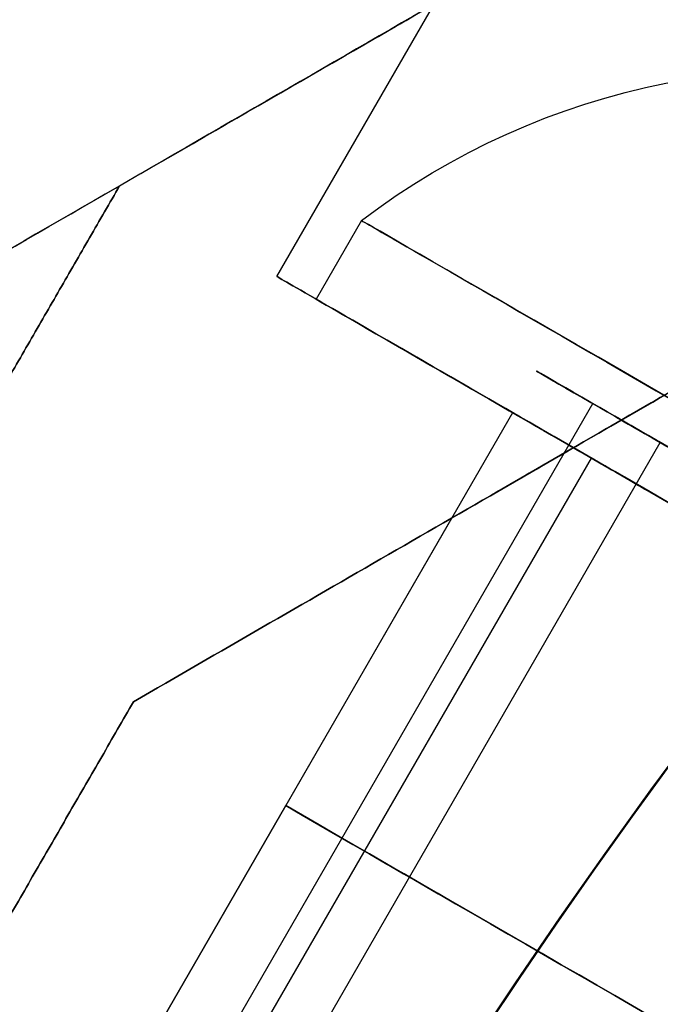
# Model space of a CAD drawing. Units: millimetres. Extents: x 2218 to 13735, y 1760 to 12851.
# Drawn here: x 10708 to 10715, y 6141 to 6152 of the extents above; entities that cross this region are included whole.
import ezdxf

# ---------------------------------------------------------------- set-up
doc = ezdxf.new("R2010")
doc.units = ezdxf.units.MM
doc.layers.add('Dimensions', color=7, linetype='Continuous')
doc.styles.get("Standard").update_dxf_attribs({"font": 'arial.ttf'})
doc.dimstyles.new('Leikkiset keinu', dxfattribs={"dimtxt": 150, "dimasz": 2.5, "dimexe": 0.06, "dimexo": 0.625, "dimtad": 0, "dimtih": 1, "dimtoh": 1, "dimdec": 0, "dimtxsty": 'Standard', "dimcen": 2.5, "dimadec": 0, "dimazin": 0, "dimtfac": 1, "dimtmove": 0, "dimatfit": 3, "dimfxl": 1, "dimarcsym": 0})

# ---------------------------------------------------------------- blocks, each defined once
blk = doc.blocks.new('*D43')
at = {"layer": 'Defpoints', "color": 0, "transparency": 16777216}
for p in [(3805.987064937755, 6909.802368900157), (13727.64326777396, 4603.805681030033), (13727.64326777396, 1858.109810825328)]:
    blk.add_point(p, dxfattribs=at)
at = {"layer": 'Dimensions', "color": 0, "lineweight": -2, "transparency": 16777216}
for p, q in [((3805.987064937755, 6909.177368900157), (3805.987064937755, 1858.049810825328)), ((13727.64326777396, 4603.180681030033), (13727.64326777396, 1858.049810825328)), ((3808.487064937755, 1858.109810825328), (8542.980752986145, 1858.109810825328)), ((13725.14326777396, 1858.109810825328), (8990.649579725572, 1858.109810825328))]:
    blk.add_line(p, q, dxfattribs=at)
at = {"layer": 'Dimensions', "color": 0, "transparency": 16777216}
for points in [[(3808.487064937755, 1858.526477491995), (3808.487064937755, 1857.693144158661), (3805.987064937755, 1858.109810825328)], [(13725.14326777396, 1858.526477491995), (13725.14326777396, 1857.693144158661), (13727.64326777396, 1858.109810825328)]]:
    blk.add_solid(points, dxfattribs=at)
at = {"layer": 'Dimensions', "color": 0, "transparency": 16777216, "insert": (8766.815166355858, 1858.109810825328), "char_height": 150, "attachment_point": 5}
blk.add_mtext('9922', dxfattribs=at)
blk = doc.blocks.new('*D44')
at = {"layer": 'Defpoints', "color": 0, "transparency": 16777216}
for p in [(2445.098575864361, 11517.71586966877), (5827.354827336139, 11517.71586966877), (11467.8018925852, 2516.822233004948)]:
    blk.add_point(p, dxfattribs=at)
at = {"layer": 'Dimensions', "color": 0, "lineweight": -2, "transparency": 16777216}
for p, q in [((5826.729827336139, 11517.71586966877), (2445.038575864361, 11517.71586966877)), ((2445.098575864361, 11515.21586966877), (2445.098575864362, 7094.479999495114)), ((2445.098575864363, 2519.322233004946), (2445.098575864362, 6940.058103178606)), ((11467.1768925852, 2516.822233004948), (2445.038575864364, 2516.822233004946))]:
    blk.add_line(p, q, dxfattribs=at)
at = {"layer": 'Dimensions', "color": 0, "transparency": 16777216}
for points in [[(2444.681909197694, 11515.21586966877), (2445.515242531028, 11515.21586966877), (2445.098575864361, 11517.71586966877)], [(2444.681909197697, 2519.322233004946), (2445.51524253103, 2519.322233004946), (2445.098575864363, 2516.822233004946)]]:
    blk.add_solid(points, dxfattribs=at)
at = {"layer": 'Dimensions', "color": 0, "transparency": 16777216, "insert": (2445.098575864364, 7017.269051336857), "char_height": 150, "attachment_point": 5}
blk.add_mtext('9001', dxfattribs=at)
blk = doc.blocks.new('*D45')
at = {"layer": 'Defpoints', "color": 0, "transparency": 16777216}
for p in [(5698.49206271795, 6931.681357824836, 1936.683230203653), (11597.49201271755, 4766.617646289635, 1505.769363935939), (11597.49201271755, 3141.127553044249)]:
    blk.add_point(p, dxfattribs=at)
at = {"layer": 'Dimensions', "color": 0, "lineweight": -2, "transparency": 16777216}
for p, q in [((5698.49206271795, 6931.056357824836), (5698.49206271795, 3141.06755304425)), ((11597.49201271755, 4765.992646289635), (11597.49201271755, 3141.06755304425)), ((5700.99206271795, 3141.127553044249), (8423.236751223889, 3141.127553044249)), ((11594.99201271755, 3141.127553044249), (8872.74732421161, 3141.127553044249))]:
    blk.add_line(p, q, dxfattribs=at)
at = {"layer": 'Dimensions', "color": 0, "transparency": 16777216}
for points in [[(5700.99206271795, 3141.544219710916), (5700.99206271795, 3140.710886377583), (5698.49206271795, 3141.127553044249)], [(11594.99201271755, 3141.544219710916), (11594.99201271755, 3140.710886377583), (11597.49201271755, 3141.127553044249)]]:
    blk.add_solid(points, dxfattribs=at)
at = {"layer": 'Dimensions', "color": 0, "transparency": 16777216, "insert": (8647.99203771775, 3141.127553044249), "char_height": 150, "attachment_point": 5}
blk.add_mtext('5899', dxfattribs=at)
blk = doc.blocks.new('*D46')
at = {"layer": 'Defpoints', "color": 0, "transparency": 16777216}
for p in [(3383.784730640451, 9646.795354342012), (5766.063959488424, 9646.795354342014, 1505.769363935933), (11516.06380948728, 4719.605051235012, 1455.975215348256)]:
    blk.add_point(p, dxfattribs=at)
at = {"layer": 'Dimensions', "color": 0, "lineweight": -2, "transparency": 16777216}
for p, q in [((5765.438959488424, 9646.795354342014), (3383.724730640452, 9646.795354342012)), ((3383.784730640451, 9644.295354342012), (3383.784730640452, 7260.411150946767)), ((3383.784730640453, 4722.105051235011), (3383.784730640452, 7105.989254630259)), ((11515.43880948728, 4719.605051235012), (3383.724730640452, 4719.605051235011))]:
    blk.add_line(p, q, dxfattribs=at)
at = {"layer": 'Dimensions', "color": 0, "transparency": 16777216}
for points in [[(3383.368063973785, 9644.295354342012), (3384.201397307118, 9644.295354342012), (3383.784730640451, 9646.795354342012)], [(3383.368063973786, 4722.105051235011), (3384.201397307119, 4722.105051235011), (3383.784730640453, 4719.605051235011)]]:
    blk.add_solid(points, dxfattribs=at)
at = {"layer": 'Dimensions', "color": 0, "transparency": 16777216, "insert": (3383.784730640453, 7183.20020278851), "char_height": 150, "attachment_point": 5}
blk.add_mtext('4927', dxfattribs=at)

msp = doc.modelspace()

# ---------------------------------------------------------------- linework, layer by layer
for p, q in [((10710.66004891996, 6148.706161052537, 1981.580304497497), (10712.39209972752, 6151.706161052527, 1981.580304497497)), ((10710.66004891996, 6148.706161052537, 1941.580304497497), (10712.39209972752, 6151.706161052527, 1941.580304497497)), ((10710.66004891996, 6148.706161052537, 1941.580304497497), (10712.39209972752, 6151.706161052527, 1941.580304497497)), ((10710.66004891996, 6148.706161052537, 1981.580304497497), (10712.39209972752, 6151.706161052527, 1981.580304497497)), ((10711.59306162185, 6149.322186456324, 1941.580304497495), (10711.09306162185, 6148.45616105254, 1941.580304497495)), ((10711.59306162185, 6149.322186456324, 1941.580304497495), (10711.09306162185, 6148.45616105254, 1941.580304497495)), ((10711.59306162185, 6149.322186456322, 1981.580304497495), (10711.09306162185, 6148.456161052538, 1981.580304497495)), ((10711.59306162185, 6149.322186456322, 1981.580304497495), (10711.09306162185, 6148.456161052538, 1981.580304497495)), ((10703.44254100664, 6128.772430752139, 1984.159080406434), (10714.14254100664, 6147.305374393126, 1984.159080406433)), ((10703.44254100664, 6128.772430752139, 1984.159080406434), (10714.14254100664, 6147.305374393126, 1984.159080406433)), ((10703.44254100663, 6128.772430752138, 1944.159080406433), (10714.14254100663, 6147.305374393124, 1944.159080406432)), ((10703.44254100663, 6128.772430752138, 1944.159080406433), (10714.14254100663, 6147.305374393124, 1944.159080406432)), ((10708.04015743406, 6138.168375888646, 1981.580304497497), (10713.25812513131, 6147.206161052537, 1981.580304497497)), ((10708.04015743406, 6138.168375888646, 1941.580304497497), (10713.25812513131, 6147.206161052537, 1941.580304497497)), ((10708.04015743406, 6138.168375888646, 1941.580304497497), (10713.25812513131, 6147.206161052537, 1941.580304497497)), ((10708.04015743406, 6138.168375888646, 1981.580304497497), (10713.25812513131, 6147.206161052537, 1981.580304497497)), ((10704.18449615646, 6128.344062746664, 1983.643325224646), (10714.88449615646, 6146.877006387651, 1983.643325224645)), ((10704.18449615646, 6128.344062746664, 1983.643325224646), (10714.88449615646, 6146.877006387651, 1983.643325224645)), ((10704.18449615645, 6128.344062746663, 1943.643325224645), (10714.88449615646, 6146.877006387649, 1943.643325224645)), ((10704.18449615645, 6128.344062746663, 1943.643325224645), (10714.88449615646, 6146.877006387649, 1943.643325224645)), ((10714.1241505351, 6146.70616105254, 1941.580304497495), (10704.3741505351, 6129.818665678742, 1941.580304497495)), ((10714.1241505351, 6146.70616105254, 1941.580304497495), (10704.3741505351, 6129.818665678742, 1941.580304497495)), ((10714.1241505351, 6146.706161052538, 1981.580304497495), (10704.3741505351, 6129.81866567874, 1981.580304497495)), ((10714.1241505351, 6146.706161052538, 1981.580304497495), (10704.3741505351, 6129.81866567874, 1981.580304497495)), ((10712.58825215023, 6146.045907014683, 1969.580304497497), (10710.75812513131, 6142.876034033615, 1969.580304497497)), ((10712.58825215023, 6146.045907014683, 1953.580304497497), (10710.75812513131, 6142.876034033615, 1953.580304497497)), ((10708.04015743406, 6138.168375888646, 1972.920050459652), (10710.75812513131, 6142.876034033615, 1972.920050459652)), ((10710.75812513131, 6142.876034033615, 1950.240558535341), (10708.04015743406, 6138.168375888646, 1950.240558535341))]:
    msp.add_line(p, q)
at = {"extrusion": (-0.500000000000001, 0.866025403784438, -4.603093904288843e-16)}
msp.add_line((10708.9279981124, 6149.706161052534, 1987.685514461986), (10708.92799811238, 6149.706161052527, 1935.475094533011), dxfattribs=at)
at = {"extrusion": (-0.8660254037844395, 0.4999999999999988, -3.986396257119433e-16)}
msp.add_line((10708.9279981124, 6149.706161052534, 1987.685514461986), (10708.92799811238, 6149.706161052527, 1935.475094533011), dxfattribs=at)
at = {"extrusion": (0.8660254037844395, -0.4999999999999988, 3.986396257119433e-16)}
for p, q in [((10712.58825215023, 6146.045907014683, 1953.580304497497), (10710.75812513131, 6142.876034033615, 1953.580304497497)), ((10712.58825215023, 6146.045907014683, 1969.580304497497), (10710.75812513131, 6142.876034033615, 1969.580304497497)), ((10712.58825215023, 6146.045907014683, 1969.580304497497), (10712.58825215023, 6146.045907014683, 1953.580304497497)), ((10708.04015743406, 6138.168375888646, 1972.920050459652), (10710.75812513131, 6142.876034033615, 1972.920050459652)), ((10710.75812513131, 6142.876034033615, 1950.240558535341), (10708.04015743406, 6138.168375888646, 1950.240558535341)), ((10710.75812513131, 6142.876034033615, 1950.240558535341), (10710.75812513131, 6142.876034033615, 1953.580304497497)), ((10710.75812513131, 6142.876034033615, 1969.580304497497), (10710.75812513131, 6142.876034033615, 1972.920050459652))]:
    msp.add_line(p, q, dxfattribs=at)
at = {"extrusion": (0.500000000000001, -0.866025403784438, 4.603093904288843e-16)}
msp.add_line((10712.58825215023, 6146.045907014683, 1969.580304497497), (10712.58825215023, 6146.045907014683, 1953.580304497497), dxfattribs=at)
at = {"extrusion": (0.8660254037844398, -0.4999999999999982, -1.076256950239074e-16)}
msp.add_line((10709.08051998606, 6144.020716905427, 2295.789160187832), (10709.08051998606, 6144.020716905427, 2340.662585873051), dxfattribs=at)
at = {"extrusion": (0.5, -0.8660254037844388, 5.850415232960484e-18)}
msp.add_line((10709.08051998606, 6144.020716905427, 2295.789160187832), (10709.08051998606, 6144.020716905427, 2340.662585873051), dxfattribs=at)
at = {"extrusion": (0.8660254037844403, -0.4999999999999974, 9.287811071277465e-16)}
msp.add_line((10709.08051998605, 6144.020716905424, 1458.435576799489), (10709.08051998605, 6144.020716905424, 1503.309002484708), dxfattribs=at)
at = {"extrusion": (0.5, -0.8660254037844386, 1.027948347902668e-16)}
msp.add_line((10709.08051998605, 6144.020716905424, 1458.435576799489), (10709.08051998605, 6144.020716905424, 1503.309002484708), dxfattribs=at)
at = {"extrusion": (-0.499999999999999, -0.8660254037844394, 2.301546952144422e-16)}
for p, q in [((10710.75812513131, 6142.876034033615, 1969.580304497497), (10710.75812513131, 6142.876034033615, 1972.920050459652)), ((10710.75812513131, 6142.876034033615, 1950.240558535341), (10710.75812513131, 6142.876034033615, 1953.580304497497))]:
    msp.add_line(p, q, dxfattribs=at)
at = {"extrusion": (8.51407507636608e-16, -3.828811530833002e-16, -1)}
for centre, radius, start, end in [((-10772.99206271793, 6100.668375888641, -1448.372289642091), 72.0000000000001, 359.9999999999993, 150.0000000000015), ((-10772.99206271793, 6100.668375888641, -1448.372289642091), 72.0000000000001, 359.9999999999993, 150.0000000000015), ((-10772.99206271793, 6100.668375888641, -1448.372289642091), 60.0000000000001, 330.0000000000007, 150), ((-10772.99206271793, 6100.66837588864, -1508.372289642091), 62.0710678118656, 0, 133.0720126769259), ((-10772.99206271793, 6100.66837588864, -1508.372289642091), 62.0710678118656, 0, 133.0720126769259), ((-10772.99206271793, 6100.66837588864, -1513.372289642091), 60.00000000000014, 4.071109992273301e-13, 149.9999999999959), ((-10772.99206271793, 6100.668375888642, -1458.443357453956), 57.00000000000009, 329.999999999998, 150.000000000001), ((-10772.99206271793, 6100.668375888642, -1458.443357453956), 57.00000000000009, 329.999999999998, 150.000000000001), ((-10772.99206271793, 6100.668375888641, -1453.372289642091), 70.35671286301735, 8.950435772984864, 51.04956422701508), ((-10772.99206271793, 6100.66837588864, -1508.372289642091), 70.35671286301735, 8.95043577298582, 51.0495642270132), ((-10772.99206271793, 6100.66837588864, -1508.372289642091), 70.35671286301735, 8.95043577298582, 51.0495642270132)]:
    msp.add_arc(centre, radius, start, end, dxfattribs=at)
at = {"extrusion": (8.51407507636608e-16, -3.828811530833001e-16, -1)}
for centre, radius, start in [((-10772.99206271793, 6100.66837588864, -1513.372289642091), 72.0000000000001, 0), ((-10772.99206271793, 6100.668375888641, -1451.372289642091), 57.00000000000009, 329.9999999999989), ((-10772.99206271793, 6100.668375888641, -1451.372289642091), 57.00000000000009, 329.9999999999989)]:
    msp.add_arc(centre, radius, start, 149.9999999999994, dxfattribs=at)
at = {"extrusion": (-1.922635872142802e-16, -1.177589114527694e-16, -1)}
for centre, radius, start, end in [((-10772.99206271794, 6100.668375888644, -2285.725873030444), 72.00000000000001, 270, 90), ((-10772.99206271794, 6100.668375888644, -2350.725873030444), 72.00000000000001, 270, 90), ((-10772.99206271794, 6100.668375888644, -2285.725873030444), 72.00000000000001, 270, 90), ((-10772.99206271794, 6100.668375888644, -2285.725873030444), 60.00000000000002, 299.9999999999999, 90), ((-10772.99206271794, 6100.668375888644, -2350.725873030444), 60.00000000000007, 270, 90), ((-10772.99206271794, 6100.668375888644, -2345.725873030444), 62.07106781186551, 286.9279873230718, 73.07219571118044), ((-10772.99206271794, 6100.668375888644, -2345.725873030444), 62.07106781186551, 286.9279873230718, 73.07219571118044), ((-10772.99206271794, 6100.668375888644, -2288.725873030444), 57.00000000000001, 299.9999999999999, 90), ((-10772.99206271794, 6100.668375888644, -2295.79694084231), 57.00000000000001, 299.9999999999999, 90), ((-10772.99206271794, 6100.668375888644, -2288.725873030444), 57.00000000000001, 299.9999999999999, 90), ((-10772.99206271794, 6100.668375888644, -2295.79694084231), 57.00000000000001, 299.9999999999999, 90), ((-10772.99206271794, 6100.668375888644, -2290.725873030444), 70.35671286301725, 8.950435772985463, 51.04956422701418), ((-10772.99206271794, 6100.668375888644, -2345.725873030444), 70.35671286301725, 8.950435772985438, 51.04956422701415), ((-10772.99206271794, 6100.668375888644, -2345.725873030444), 70.35671286301725, 8.950435772985438, 51.04956422701415)]:
    msp.add_arc(centre, radius, start, end, dxfattribs=at)
for centre, radius, start, end in [((10772.99206271794, 6100.668375888644, 2350.725873030442), 72.00000000000001, 90, 270), ((10772.99206271793, 6100.668375888641, 1513.372289642098), 72.0000000000001, 30.00000000000058, 180), ((10772.99206271789, 6100.668375888646, 1994.080304497497), 72.00000000000001, 330.0000000000001, 150), ((10772.99206271793, 6100.668375888642, 1453.372289642098), 62.07106781186559, 46.92798732307265, 193.0721957111822), ((10772.99206271793, 6100.668375888642, 1453.372289642098), 62.07106781186559, 46.92798732307265, 193.0721957111822), ((10772.99206271794, 6100.668375888644, 2285.725873030442), 60.00000000000002, 90, 240), ((10772.99206271794, 6100.668375888644, 2350.725873030442), 60.00000000000007, 90, 270), ((10772.99206271793, 6100.668375888642, 1448.372289642098), 60.0000000000001, 30.00000000000004, 209.9999999999992), ((10772.99206271793, 6100.668375888641, 1513.372289642098), 60.00000000000014, 30.00000000000414, 179.9999999999996), ((10772.99206271794, 6100.668375888644, 2290.725873030442), 62.0710678118655, 106.9278042888196, 240), ((10772.99206271794, 6100.668375888644, 2290.725873030442), 62.0710678118655, 106.9278042888196, 240), ((10772.99206271794, 6100.668375888644, 2290.725873030442), 70.35671286301725, 128.9504357729858, 171.0495642270145), ((10772.99206271793, 6100.668375888642, 1453.372289642098), 70.35671286301735, 128.9504357729849, 171.0495642270151)]:
    msp.add_arc(centre, radius, start, end)
at = {"extrusion": (2.301546952144426e-16, -3.986396257119431e-16, -1)}
for centre in [(-10772.99206271789, 6100.668375888645, -1929.080304497497), (-10772.99206271789, 6100.668375888645, -1994.080304497497), (-10772.99206271789, 6100.668375888645, -1929.080304497497)]:
    msp.add_arc(centre, 72.00000000000001, 29.99999999999996, 210, dxfattribs=at)
at = {"extrusion": (-7.20720562665239e-16, -1.230002871090011e-15, -1)}
msp.add_arc((-10716.52575215023, 6142.865857069495, -1941.58030449751), 8.125, 52.61986494803959, 104.9418502119329, dxfattribs=at)
msp.add_arc((-10716.52575215023, 6142.865857069495, -1941.58030449751), 8.125, 52.61986494803959, 104.9418502119329, dxfattribs=at)
at = {"extrusion": (-7.207205626652392e-16, -1.230002871090011e-15, -1)}
msp.add_arc((-10716.52575215023, 6142.865857069493, -1981.58030449751), 8.125, 52.61986494803959, 104.9418502119329, dxfattribs=at)
msp.add_arc((-10716.52575215023, 6142.865857069493, -1981.58030449751), 8.125, 52.61986494803959, 104.9418502119329, dxfattribs=at)
at = {"extrusion": (0.5000000000000001, 0.8660254037844387, -1.425574014424365e-15)}
for centre, radius, start, end in [((-6209.350613137493, 1941.580304497511, 10681.26576033737), 7.500000000000031, 359.9999999999991, 180.0000000000008), ((-6209.350613137493, 1941.580304497511, 10681.26576033737), 7.500000000000031, 359.9999999999991, 180.0000000000008), ((-6209.350613137493, 1941.580304497511, 10681.26576033737), 7.500000000000031, 180.0000000000008, 359.9999999999991), ((-6209.350613137493, 1941.580304497511, 10681.26576033737), 7.500000000000031, 180.0000000000008, 359.9999999999991), ((-6209.350613137494, 1941.580304497511, 10680.26576033737), 7.500000000000031, 8.489113867505002e-15, 180), ((-6209.350613137494, 1941.580304497511, 10680.26576033737), 7.500000000000031, 180, 0), ((-6209.350613137494, 1941.580304497511, 10680.26576033737), 4.000000000000017, 6.08515013514489e-14, 179.9999999999999), ((-6209.350613137494, 1941.580304497511, 10680.26576033737), 4.000000000000017, 179.9999999999999, 7.993605777301127e-14)]:
    msp.add_arc(centre, radius, start, end, dxfattribs=at)
at = {"extrusion": (0.5000000000000002, 0.8660254037844386, -1.425574014424365e-15)}
for centre, radius, start, end in [((-6209.350613137492, 1981.58030449751, 10681.26576033737), 7.500000000000031, 359.9999999999991, 180.0000000000008), ((-6209.350613137492, 1981.58030449751, 10681.26576033737), 7.500000000000031, 359.9999999999991, 180.0000000000008), ((-6209.350613137492, 1981.58030449751, 10681.26576033737), 7.500000000000031, 180.0000000000008, 359.9999999999991), ((-6209.350613137492, 1981.58030449751, 10681.26576033737), 7.500000000000031, 180.0000000000008, 359.9999999999991), ((-6209.350613137492, 1981.58030449751, 10680.26576033737), 7.500000000000031, 8.489113867505002e-15, 180), ((-6209.350613137492, 1981.58030449751, 10680.26576033737), 7.500000000000031, 180, 0), ((-6209.350613137492, 1981.58030449751, 10680.26576033737), 4.000000000000017, 6.08515013514489e-14, 179.9999999999999), ((-6209.350613137492, 1981.58030449751, 10680.26576033737), 4.000000000000017, 179.9999999999999, 7.993605777301127e-14)]:
    msp.add_arc(centre, radius, start, end, dxfattribs=at)
at = {"extrusion": (0.499999999999999, 0.8660254037844394, -2.301546952144422e-16)}
for centre, start, end in [((-6209.350613137509, 1981.5803044975, 10680.26576033736), 180, 0), ((-6209.350613137509, 1941.5803044975, 10680.26576033736), 180, 0), ((-6209.350613137509, 1941.5803044975, 10680.26576033736), 0, 180), ((-6209.350613137509, 1941.5803044975, 10680.26576033736), 0, 180), ((-6209.350613137509, 1941.5803044975, 10680.26576033736), 180, 0), ((-6209.350613137509, 1981.5803044975, 10680.26576033736), 0, 180), ((-6209.350613137509, 1981.5803044975, 10680.26576033736), 0, 180), ((-6209.350613137509, 1981.5803044975, 10680.26576033736), 180, 0)]:
    msp.add_arc(centre, 7.999999999999993, start, end, dxfattribs=at)
at = {"extrusion": (-0.5000000000000001, -0.8660254037844387, 1.425574014424365e-15)}
for radius, start, end in [(7.500000000000031, 180, 0), (7.500000000000031, 0, 180), (4.000000000000017, 179.9999999999999, 7.993605777301127e-14), (4.000000000000017, 5.088887490341627e-14, 179.9999999999999)]:
    msp.add_arc((6209.350613137494, 1941.580304497511, -10680.26576033737), radius, start, end, dxfattribs=at)
at = {"extrusion": (-0.5000000000000002, -0.8660254037844386, 1.425574014424365e-15)}
for radius, start, end in [(7.500000000000031, 180, 0), (7.500000000000031, 0, 180), (4.000000000000017, 179.9999999999999, 7.993605777301127e-14), (4.000000000000017, 5.088887490341627e-14, 179.9999999999999)]:
    msp.add_arc((6209.350613137492, 1981.58030449751, -10680.26576033737), radius, start, end, dxfattribs=at)
at = {"extrusion": (-0.4999999999999977, -0.86602540378444, 1.318367302405547e-15)}
for centre, radius, start, end in [((6209.350613137525, 1981.58030449751, -10680.79388954836), 5.000000000000005, 148.9520542438298, 328.9520542438295), ((6209.350613137522, 1941.580304497509, -10680.79388954835), 5.000000000000005, 148.9520542438298, 328.9520542438295), ((6209.350613137525, 1981.58030449751, -10680.79388954836), 4.000000000000004, 148.9520542438298, 328.9520542438295), ((6209.350613137522, 1941.580304497509, -10680.79388954835), 4.000000000000004, 148.9520542438298, 328.9520542438295), ((6209.350613137525, 1981.58030449751, -10680.79388954836), 5.000000000000005, 328.9520542438295, 148.9520542438299), ((6209.350613137522, 1941.580304497509, -10680.79388954835), 5.000000000000005, 328.9520542438295, 148.9520542438299), ((6209.350613137522, 1941.580304497509, -10680.79388954835), 4.000000000000004, 328.9520542438295, 148.9520542438299)]:
    msp.add_arc(centre, radius, start, end, dxfattribs=at)
at = {"extrusion": (0.4999999999999977, 0.86602540378444, -1.318367302405547e-15)}
for centre, radius, start, end in [((-6209.350613137525, 1981.58030449751, 10680.79388954836), 5.000000000000005, 211.0479457561705, 31.04794575617021), ((-6209.350613137522, 1941.580304497509, 10680.79388954835), 5.000000000000005, 211.0479457561705, 31.04794575617021), ((-6209.350613137525, 1981.58030449751, 10680.79388954836), 4.000000000000004, 211.0479457561705, 31.04794575617014), ((-6209.350613137522, 1941.580304497509, 10680.79388954835), 4.000000000000004, 211.0479457561705, 31.04794575617014), ((-6209.350613137525, 1981.58030449751, 10680.79388954836), 5.000000000000005, 31.04794575617015, 211.0479457561705), ((-6209.350613137522, 1941.580304497509, 10680.79388954835), 5.000000000000005, 31.04794575617015, 211.0479457561705), ((-6209.350613137522, 1941.580304497509, 10680.79388954835), 4.000000000000004, 31.04794575617015, 211.0479457561705)]:
    msp.add_arc(centre, radius, start, end, dxfattribs=at)
at = {"extrusion": (0.4999999999999991, 0.8660254037844392, -2.301546952144421e-16)}
for centre, radius, start, end in [((-6209.350613137505, 1981.580304497499, 10680.26576033736), 4.999999999999995, 180, 0), ((-6209.350613137505, 1941.580304497499, 10680.26576033736), 4.999999999999992, 180, 0), ((-6209.350613137505, 1941.580304497499, 10680.26576033736), 4.999999999999992, 0, 180), ((-6209.350613137505, 1941.580304497499, 10680.26576033736), 4.999999999999992, 180, 0), ((-6209.350613137505, 1941.580304497499, 10680.26576033736), 4.999999999999992, 0, 180), ((-6209.350613137505, 1981.580304497499, 10680.26576033736), 4.999999999999995, 0, 180), ((-6209.350613137505, 1981.580304497499, 10680.26576033736), 4.999999999999995, 180, 0), ((-6209.350613137505, 1981.580304497499, 10680.26576033736), 4.999999999999995, 0, 180)]:
    msp.add_arc(centre, radius, start, end, dxfattribs=at)
at = {"extrusion": (-0.4999999999999991, -0.8660254037844393, 2.301546952144422e-16)}
for centre, start, end in [((6209.350613137508, 1981.5803044975, -10675.26576033736), 240.0000000000003, 48.59037789072921), ((6209.350613137508, 1941.5803044975, -10675.26576033736), 311.4096221092708, 119.9999999999997)]:
    msp.add_arc(centre, 10, start, end, dxfattribs=at)
at = {"extrusion": (-0.4999999999999989, -0.8660254037844393, 2.301546952144422e-16)}
for centre, start, end in [((6209.350613137509, 1981.580304497499, -10675.26576033736), 247.3801350519597, 13.56163920054892), ((6209.350613137509, 1941.580304497499, -10675.26576033736), 346.4383607994515, 112.6198649480403)]:
    msp.add_arc(centre, 13, start, end, dxfattribs=at)
at = {"extrusion": (0.4999999999999989, 0.8660254037844393, -2.301546952144422e-16)}
for centre, start, end in [((-6209.350613137509, 1981.580304497499, 10675.26576033736), 166.438360799451, 292.6198649480403), ((-6209.350613137509, 1941.580304497499, 10675.26576033736), 67.3801350519597, 193.5616392005485)]:
    msp.add_arc(centre, 13, start, end, dxfattribs=at)
at = {"extrusion": (0.4999999999999991, 0.8660254037844393, -2.301546952144422e-16)}
for centre, start, end in [((-6209.350613137508, 1981.5803044975, 10675.26576033736), 131.4096221092708, 299.9999999999997), ((-6209.350613137508, 1941.5803044975, 10675.26576033736), 60.00000000000031, 228.5903778907292)]:
    msp.add_arc(centre, 10, start, end, dxfattribs=at)
at = {"extrusion": (-0.5000000000000007, 0.8660254037844382, -1.05093724001097e-15)}
msp.add_ellipse((10721.24850618807, 6151.045907014683, 1981.580304497497), major_axis=(22.51666049839537, 13.00000000000001), ratio=0.5000000000000003, start_param=-0.6149566038548467, end_param=1.965587446494657, dxfattribs=at)
at = {"extrusion": (0.5000000000000007, -0.8660254037844382, 1.05093724001097e-15)}
msp.add_ellipse((10721.24850618807, 6151.045907014683, 1981.580304497497), major_axis=(22.51666049839537, 13.00000000000001), ratio=0.5000000000000003, start_param=4.317597860684929, end_param=6.898141911034433, dxfattribs=at)
at = {"extrusion": (0.5000000000000014, -0.8660254037844377, 1.359312516798966e-15)}
msp.add_ellipse((10721.24850618807, 6151.045907014683, 1941.580304497497), major_axis=(22.51666049839535, 13.00000000000002), ratio=0.5, start_param=5.66822870332474, end_param=8.248772753674245, dxfattribs=at)
at = {"extrusion": (-0.5000000000000014, 0.8660254037844377, -1.359312516798966e-15)}
msp.add_ellipse((10721.24850618807, 6151.045907014683, 1941.580304497497), major_axis=(22.51666049839535, 13.00000000000002), ratio=0.5, start_param=-1.965587446494658, end_param=0.6149566038548463, dxfattribs=at)
for points, weights in [([(10766.06385948766, 6182.693565997901, 1455.97521534826), (10735.74206271793, 6165.187268470582, 1445.000988885039), (10705.4202659482, 6147.680970943265, 1455.97521534826)], [1.48941667238709, 1.645700726986104, 1.489416672387087]), ([(10766.06385948766, 6182.693565997901, 1455.97521534826), (10735.74206271793, 6165.187268470582, 1445.000988885039), (10705.4202659482, 6147.680970943265, 1455.97521534826)], [1.48941667238709, 1.645700726986104, 1.489416672387087]), ([(10766.06385948766, 6182.693565997904, 1505.769363935934), (10735.74206271793, 6165.187268470583, 1516.743590399159), (10705.42026594819, 6147.680970943262, 1505.769363935933)], [1.534510286348461, 1.69552600063488, 1.534510286348447]), ([(10766.06385948766, 6182.693565997904, 1505.769363935934), (10735.74206271793, 6165.187268470583, 1516.743590399159), (10705.42026594819, 6147.680970943262, 1505.769363935933)], [1.534510286348461, 1.69552600063488, 1.534510286348447]), ([(10708.92799811238, 6149.706161052526, 1935.475094533011), (10737.20858371094, 6166.033964760692, 1926.23977484259), (10766.06385948762, 6182.693565997903, 1936.683230203658)], [1.505927449947531, 1.638234222338064, 1.490183646912959]), ([(10708.9279981124, 6149.706161052533, 1987.685514461986), (10737.20858371095, 6166.033964760698, 1996.920834152402), (10766.06385948763, 6182.693565997907, 1986.477378791333)], [1.54608086798172, 1.68191541267007, 1.529917278784914]), ([(10708.92799811238, 6149.706161052526, 1935.475094533011), (10737.20858371094, 6166.033964760692, 1926.23977484259), (10766.06385948762, 6182.693565997903, 1936.683230203658)], [1.505927449947531, 1.638234222338064, 1.490183646912959]), ([(10708.9279981124, 6149.706161052533, 1987.685514461986), (10737.20858371095, 6166.033964760698, 1996.920834152402), (10766.06385948763, 6182.693565997907, 1986.477378791333)], [1.54608086798172, 1.68191541267007, 1.529917278784914]), ([(10705.42026594821, 6147.680970943266, 2293.328798736603), (10734.27554172489, 6164.340572180477, 2282.885343375535), (10762.55612732345, 6180.668375888644, 2292.120663065956)], [1.48946873111328, 1.637448279255451, 1.50520498105629]), ([(10705.4202659482, 6147.680970943264, 2343.122947324278), (10734.2755417249, 6164.340572180482, 2353.566402685352), (10762.55612732347, 6180.668375888656, 2344.331082994921)], [1.529917278784914, 1.681915412670147, 1.546080867981583]), ([(10705.42026594821, 6147.680970943266, 2293.328798736603), (10734.27554172489, 6164.340572180477, 2282.885343375535), (10762.55612732345, 6180.668375888644, 2292.120663065956)], [1.48946873111328, 1.637448279255451, 1.50520498105629]), ([(10705.4202659482, 6147.680970943264, 2343.122947324278), (10734.2755417249, 6164.340572180482, 2353.566402685352), (10762.55612732347, 6180.668375888656, 2344.331082994921)], [1.529917278784914, 1.681915412670147, 1.546080867981583]), ([(10709.08051998605, 6144.020716905423, 2295.789160187835), (10719.37964882739, 6149.966921714388, 2291.968018758932), (10728.76246443179, 6155.384092829345, 2290.725873030442)], [1.47108871164244, 1.524981347716298, 1.543361009970416]), ([(10709.08051998605, 6144.020716905423, 2340.662585873047), (10719.37964882739, 6149.966921714387, 2344.483727301952), (10728.76246443179, 6155.384092829344, 2345.725873030442)], [1.47108871164244, 1.524981347716299, 1.543361009970418]), ([(10709.08051998605, 6144.020716905423, 2340.662585873047), (10719.37964882739, 6149.966921714387, 2344.483727301952), (10728.76246443179, 6155.384092829344, 2345.725873030442)], [1.47108871164244, 1.524981347716299, 1.543361009970418]), ([(10709.08051998605, 6144.020716905423, 2295.789160187835), (10719.37964882739, 6149.966921714388, 2291.968018758932), (10728.76246443179, 6155.384092829345, 2290.725873030442)], [1.47108871164244, 1.524981347716298, 1.543361009970416]), ([(10728.76246443178, 6155.384092829341, 1508.372289642097), (10719.37964882738, 6149.966921714385, 1507.130143913608), (10709.08051998604, 6144.02071690542, 1503.309002484704)], [1.543361009970412, 1.524981347716292, 1.471088711642435]), ([(10728.76246443178, 6155.384092829342, 1453.372289642099), (10719.37964882738, 6149.966921714386, 1454.614435370588), (10709.08051998604, 6144.02071690542, 1458.435576799492)], [1.543361009970403, 1.524981347716283, 1.471088711642427]), ([(10728.76246443178, 6155.384092829342, 1453.372289642099), (10719.37964882738, 6149.966921714386, 1454.614435370588), (10709.08051998604, 6144.02071690542, 1458.435576799492)], [1.543361009970403, 1.524981347716283, 1.471088711642427]), ([(10728.76246443178, 6155.384092829341, 1508.372289642097), (10719.37964882738, 6149.966921714385, 1507.130143913608), (10709.08051998604, 6144.02071690542, 1503.309002484704)], [1.543361009970412, 1.524981347716292, 1.471088711642435]), ([(10703.71003041514, 6140.668375888645, 1934.975608781846), (10706.308008445, 6145.16820583332, 1934.975608781846), (10708.92799811235, 6149.706161052477, 1935.475094533006)], [1.45976754393503, 1.45976754393503, 1.453609615052595]), ([(10708.92799811236, 6149.706161052485, 1987.685514461987), (10706.308008445, 6145.168205833324, 1988.185000213147), (10703.71003041514, 6140.668375888646, 1988.185000213147)], [1.453609615052581, 1.45976754393503, 1.45976754393503]), ([(10708.92799811236, 6149.706161052485, 1987.685514461987), (10706.308008445, 6145.168205833324, 1988.185000213147), (10703.71003041514, 6140.668375888646, 1988.185000213147)], [1.453609615052581, 1.45976754393503, 1.45976754393503]), ([(10703.71003041514, 6140.668375888645, 1934.975608781846), (10706.308008445, 6145.16820583332, 1934.975608781846), (10708.92799811235, 6149.706161052477, 1935.475094533006)], [1.45976754393503, 1.45976754393503, 1.453609615052595]), ([(10703.49206271796, 6134.341224981151, 2295.78916018783), (10706.286291352, 6139.180970943271, 2295.491152644292), (10709.08051998604, 6144.020716905392, 2295.78916018783)], [1.405311158291983, 1.409005103083085, 1.405311158291983]), ([(10703.49206271796, 6134.341224981151, 2295.78916018783), (10706.286291352, 6139.180970943271, 2295.491152644292), (10709.08051998604, 6144.020716905392, 2295.78916018783)], [1.405311158291983, 1.409005103083085, 1.405311158291983]), ([(10709.08051998604, 6144.020716905391, 2340.662585873053), (10706.286291352, 6139.180970943271, 2340.960593416591), (10703.49206271796, 6134.34122498115, 2340.662585873053)], [1.40618504790932, 1.409881289771772, 1.40618504790932]), ([(10709.08051998604, 6144.020716905391, 2340.662585873053), (10706.286291352, 6139.180970943271, 2340.960593416591), (10703.49206271796, 6134.34122498115, 2340.662585873053)], [1.40618504790932, 1.409881289771772, 1.40618504790932]), ([(10703.49206271795, 6134.341224981148, 1458.435576799488), (10706.28629135199, 6139.180970943268, 1458.137569255949), (10709.08051998603, 6144.020716905389, 1458.435576799487)], [1.405311158291969, 1.409005103083073, 1.40531115829197]), ([(10709.08051998603, 6144.020716905391, 1503.309002484708), (10706.28629135199, 6139.18097094327, 1503.607010028247), (10703.49206271795, 6134.341224981148, 1503.309002484708)], [1.406185047909296, 1.409881289771748, 1.406185047909294]), ([(10703.49206271795, 6134.341224981148, 1458.435576799488), (10706.28629135199, 6139.180970943268, 1458.137569255949), (10709.08051998603, 6144.020716905389, 1458.435576799487)], [1.405311158291969, 1.409005103083073, 1.40531115829197]), ([(10709.08051998603, 6144.020716905391, 1503.309002484708), (10706.28629135199, 6139.18097094327, 1503.607010028247), (10703.49206271795, 6134.341224981148, 1503.309002484708)], [1.406185047909296, 1.409881289771748, 1.406185047909294])]:
    msp.add_rational_spline(points, weights, degree=2)

# ---------------------------------------------------------------- dimensions: what is measured, and where the dimension line sits
at = {"layer": 'Dimensions'}
for base, p1, p2, picture, middle in [((2445.098575864361, 11517.71586966877), (11467.80189258519, 2516.822233004947), (5827.354827336138, 11517.71586966877), '*D44', (2445.098575864364, 7017.269051336857)), ((3383.784730640451, 9646.795354342012), (11516.06380948727, 4719.60505123501, 1455.975215348256), (5766.063959488422, 9646.79535434201, 1505.769363935933), '*D46', (3383.784730640453, 7183.20020278851))]:
    dim = msp.add_linear_dim(base=base, p1=p1, p2=p2, angle=90, dimstyle='Leikkiset keinu', override={"dimlfac": 1}, dxfattribs=at)
    dim.commit()
    dim.dimension.update_dxf_attribs({"geometry": picture, "text_midpoint": middle})
for base, p1, p2, picture, middle in [((11597.49201271755, 3141.127553044249), (5698.49206271795, 6931.681357824836, 1936.683230203653), (11597.49201271755, 4766.617646289635, 1505.769363935939), '*D45', (8647.99203771775, 3141.127553044249)), ((13727.64326777396, 1858.109810825328), (3805.987064937755, 6909.802368900157), (13727.64326777396, 4603.805681030033), '*D43', (8766.815166355858, 1858.109810825328))]:
    dim = msp.add_linear_dim(base=base, p1=p1, p2=p2, dimstyle='Leikkiset keinu', override={"dimlfac": 1}, dxfattribs=at)
    dim.commit()
    dim.dimension.update_dxf_attribs({"geometry": picture, "text_midpoint": middle})

doc.saveas('drawing.dxf')
